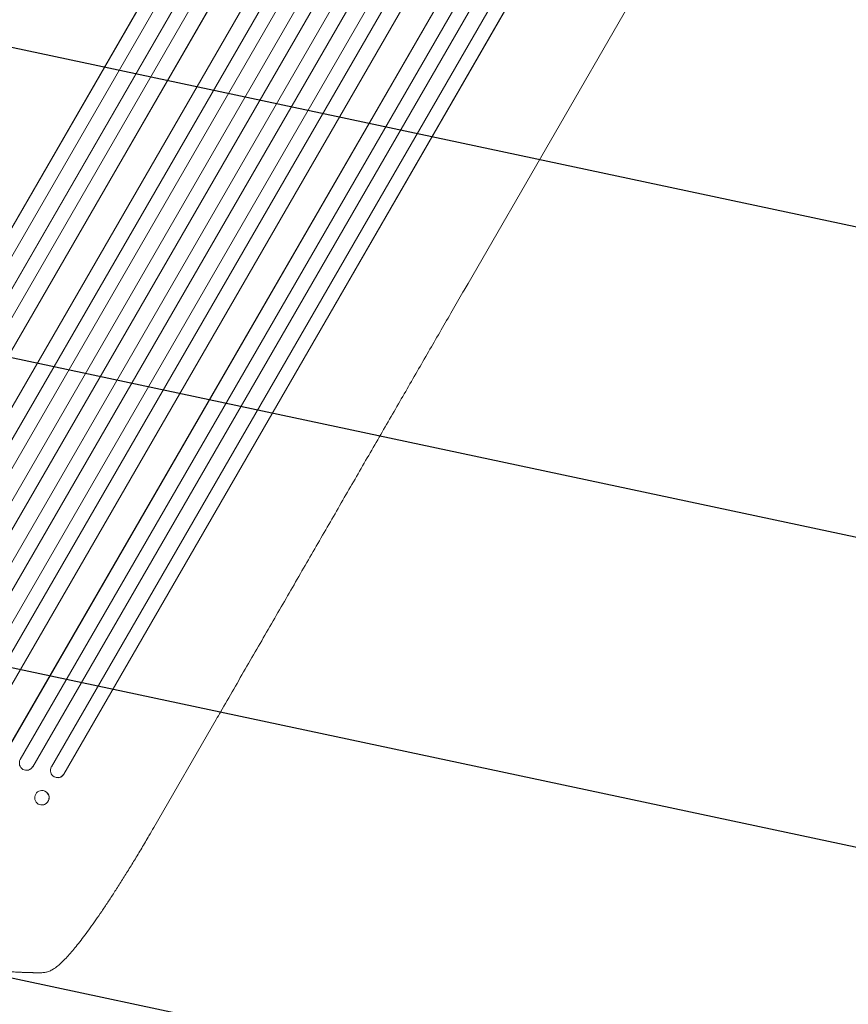
# Model space of a CAD drawing. Units: millimetres. Extents: x -5426 to 5928, y -4507 to 4323.
# Drawn here: x -3710 to -2843, y -1509 to -479 of the extents above; entities that cross this region are included whole.
import ezdxf

# ---------------------------------------------------------------- set-up
doc = ezdxf.new("R2010")
doc.units = ezdxf.units.MM
doc.header["$LTSCALE"] = 20
doc.linetypes.add('HIDDEN', pattern=[9.525, 6.35, -3.175])
doc.layers.add('2d', color=230, linetype='Continuous')
doc.layers.add('AS-Free_Space_Hatch', color=31, linetype='HIDDEN')

msp = doc.modelspace()

# ---------------------------------------------------------------- hatches: boundary and pattern name
at = {"layer": 'AS-Free_Space_Hatch'}
h = msp.add_hatch(dxfattribs=at)
h.set_pattern_fill('ANSI31', color=256, scale=100, angle=123)
h.paths.add_polyline_path([(3730.8, 374.6), (4794.5, 988.7, 1), (3794.5, 2720.8), (2018.1, 1695.1, 0.416459), (1655.9, 322.5, 0.395085), (2073.2, -979.2), (2582.3, -1262.7), (2981.9, -2625.5, 1), (4901.1, -2062.7), (4501.5, -699.9, 0.170067)])
h.paths.add_polyline_path([(-2022.1, -92.3, 0.414214), (-2388.1, 1273.7, 0.414214), (-3754.1, 907.7), (-4803.1, -909.3, 0.414214), (-4437.1, -2275.3, 0.414214), (-3071.1, -1909.3)])

# ---------------------------------------------------------------- linework, layer by layer
at = {"layer": '2d', "lineweight": 0}
for p, q in [((-3137.7, 308.7), (-3952, -1101.7)), ((-3137.9, 308.1), (-3951.9, -1101.8)), ((-3124.1, 301.9), (-3938.9, -1109.4)), ((-3108.6, 295), (-3929, -1126)), ((-3108.8, 294.4), (-3928.9, -1126.1)), ((-3095.2, 288), (-3916, -1133.7)), ((-3082.7, 275.7), (-3901.9, -1143.1)), ((-3082.9, 275.2), (-3901.8, -1143.2)), ((-3056, 261.8), (-3876, -1158.5)), ((-3038, 259.2), (-3867.6, -1177.8)), ((-3038.2, 258.6), (-3867.6, -1177.8)), ((-3025, 251.6), (-3854.6, -1185.4)), ((-3009.9, 243.8), (-3840.9, -1195.6)), ((-3010.2, 243.2), (-3840.9, -1195.6)), ((-2997.1, 235.9), (-3827.9, -1203.2)), ((-2982.4, 227.4), (-3813.2, -1211.7)), ((-2969.5, 219.7), (-3800.2, -1219.1)), ((-2969.1, 220.3), (-3800.1, -1219.1)), ((-2954.8, 211.1), (-3784.5, -1225.9)), ((-2941.8, 203.6), (-3771.4, -1233.3)), ((-2942.1, 203.1), (-3771.4, -1233.3)), ((-2930.5, 189.3), (-3750.5, -1231)), ((-2905.4, 172.7), (-3724.3, -1245.7)), ((-2905, 173.2), (-3724.2, -1245.7)), ((-2888.2, 168.5), (-3709, -1253.2)), ((-2875.8, 159.9), (-3696, -1260.6)), ((-2875.4, 160.4), (-3695.9, -1260.6)), ((-2861.7, 150.4), (-3676.5, -1260.9)), ((-2849.5, 141.6), (-3663.5, -1268.3)), ((-2849, 142), (-3663.3, -1268.4)), ((-3240.6, -754.9), (-2794.3, 18.1)), ((-3569.3, -1324.2), (-3504, -1211.1)), ((-3703.1, -1264.4), (-3703.2, -1264.3)), ((-3696, -1260.6), (-3696, -1260.6)), ((-3696, -1260.6), (-3695.9, -1260.6)), ((-3671.2, -1272), (-3671.3, -1272)), ((-3663.5, -1268.3), (-3663.5, -1268.3)), ((-3663.5, -1268.3), (-3663.3, -1268.4)), ((-3685.1, -1285.6), (-3685.2, -1285.6)), ((-3687.5, -1300.6), (-3687.6, -1300.6))]:
    msp.add_line(p, q, dxfattribs=at)
for centre, major_axis, ratio, start_param, end_param in [((-3702.5, -1256.8), (-0.76, -7.51), 0.991927, -1.967917, 1.145376), ((-3670, -1264.5), (-1.36, -7.46), 0.988103, -1.886247, 1.223558), ((-3686.4, -1293.1), (-1.2, -7.48), 0.987914, -1.931315, 4.35187)]:
    msp.add_ellipse(centre, major_axis=major_axis, ratio=ratio, start_param=start_param, end_param=end_param, dxfattribs=at)
at = {"layer": '2d', "lineweight": 0, "extrusion": (0, 0, -1)}
for centre, major_axis, ratio, start_param, end_param in [((-3702.3, -1256.8), (-0.76, -7.51), 0.991927, -1.145194, 0), ((-3669.8, -1264.6), (-1.36, -7.46), 0.988103, -1.223375, 0), ((-3686.3, -1293.1), (1.2, 7.48), 0.987914, 0, 3.141593)]:
    msp.add_ellipse(centre, major_axis=major_axis, ratio=ratio, start_param=start_param, end_param=end_param, dxfattribs=at)
at = {"layer": '2d', "lineweight": 0}
for points, knots in [([(-3240.6, -754.9), (-3241.9, -757.2), (-3243.2, -759.5), (-3248.3, -768.2), (-3252, -774.7), (-3259.6, -787.8), (-3263.4, -794.4), (-3271.1, -807.8), (-3275, -814.5), (-3282.9, -828.1), (-3286.8, -834.9), (-3294.7, -848.7), (-3298.8, -855.6), (-3306.8, -869.6), (-3310.9, -876.6), (-3319, -890.7), (-3323.2, -897.9), (-3331.4, -912.2), (-3335.6, -919.4), (-3344, -933.9), (-3348.2, -941.2), (-3356.7, -955.9), (-3360.9, -963.3), (-3369.5, -978.1), (-3373.8, -985.6), (-3382.4, -1000.6), (-3386.8, -1008.1), (-3395.5, -1023.2), (-3399.9, -1030.8), (-3408.7, -1046.1), (-3413.2, -1053.8), (-3422.1, -1069.2), (-3426.5, -1076.9), (-3435.5, -1092.5), (-3440, -1100.3), (-3449.1, -1116), (-3453.6, -1123.8), (-3462.7, -1139.6), (-3467.3, -1147.5), (-3476.5, -1163.4), (-3481.1, -1171.4), (-3490.3, -1187.4), (-3494.9, -1195.4), (-3501, -1206), (-3502.5, -1208.5), (-3504, -1211.1)], [0, 0, 0, 0, 10.000129, 10.000129, 38.036609, 38.036609, 65.993027, 65.993027, 93.84285, 93.84285, 121.597597, 121.597597, 149.268856, 149.268856, 176.868215, 176.868215, 204.407266, 204.407266, 231.897601, 231.897601, 259.350822, 259.350822, 286.778535, 286.778535, 314.193757, 314.193757, 341.60755, 341.60755, 369.036159, 369.036159, 396.491133, 396.491133, 423.984007, 423.984007, 451.526302, 451.526302, 479.129531, 479.129531, 506.805198, 506.805198, 534.5648, 534.5648, 562.419827, 562.419827, 571.250205, 571.250205, 571.250205, 571.250205]), ([(-3569.3, -1324.2), (-3571, -1327.1), (-3572.7, -1330), (-3576.9, -1337.2), (-3579.4, -1341.6), (-3584.5, -1350.1), (-3587, -1354.3), (-3591.9, -1362.4), (-3594.4, -1366.3), (-3599.2, -1374.1), (-3601.5, -1377.9), (-3606.2, -1385.2), (-3608.5, -1388.8), (-3613, -1395.8), (-3615.2, -1399.2), (-3619.6, -1405.8), (-3621.7, -1409), (-3625.9, -1415.1), (-3627.9, -1418.1), (-3631.9, -1423.8), (-3633.9, -1426.6), (-3637.7, -1431.9), (-3639.6, -1434.4), (-3643.3, -1439.3), (-3645, -1441.6), (-3648.5, -1446.1), (-3650.2, -1448.2), (-3653.4, -1452.2), (-3655, -1454), (-3658.1, -1457.6), (-3659.7, -1459.3), (-3662.6, -1462.4), (-3664.1, -1463.9), (-3667, -1466.7), (-3668.4, -1467.9), (-3671.4, -1470.4), (-3673, -1471.6), (-3675, -1472.8), (-3675.4, -1473), (-3675.7, -1473.2)], [0, 0, 0, 0, 10.001464, 10.001464, 25.233342, 25.233342, 40.003258, 40.003258, 54.316406, 54.316406, 68.282959, 68.282959, 81.896478, 81.896478, 95.167842, 95.167842, 108.125781, 108.125781, 120.785808, 120.785808, 133.206439, 133.206439, 145.375671, 145.375671, 157.354844, 157.354844, 169.170472, 169.170472, 180.839509, 180.839509, 192.513697, 192.513697, 204.246958, 204.246958, 216.372474, 216.372474, 229.382396, 229.382396, 231.893246, 231.893246, 231.893246, 231.893246]), ([(-3704.9, -1475.9), (-3705.3, -1475.9), (-3705.7, -1475.9), (-3706.7, -1475.9), (-3707.2, -1475.8), (-3709, -1475.8), (-3710.3, -1475.7), (-3712.5, -1475.6), (-3713.3, -1475.6), (-3715, -1475.5), (-3715.8, -1475.4), (-3718.5, -1475.3), (-3720.4, -1475.1), (-3724.4, -1474.9), (-3726.5, -1474.7), (-3729.3, -1474.5), (-3729.8, -1474.4), (-3731, -1474.3), (-3731.5, -1474.3), (-3733.3, -1474.1), (-3734.4, -1474), (-3737.9, -1473.7), (-3740.3, -1473.4), (-3745.2, -1472.9), (-3747.7, -1472.6), (-3750.2, -1472.3)], [0, 0, 0, 0, 0.00390696, 0.00390696, 0.00781392, 0.00781392, 0.01562784, 0.01562784, 0.01953479, 0.01953479, 0.02344175, 0.02344175, 0.03125567, 0.03125567, 0.03906959, 0.03906959, 0.04102307, 0.04102307, 0.04297655, 0.04297655, 0.04688351, 0.04688351, 0.05469743, 0.05469743, 0.06251134, 0.06251134, 0.06251134, 0.06251134]), ([(-3675.7, -1473.2), (-3676.9, -1473.9), (-3678.2, -1474.5), (-3680.8, -1475.3), (-3682.1, -1475.7), (-3684.8, -1476.1), (-3686.2, -1476.2), (-3687.8, -1476.3), (-3688, -1476.3), (-3688.2, -1476.3)], [0, 0, 0, 0, 6.596468, 6.596468, 13.279676, 13.279676, 20.390539, 20.390539, 21.478735, 21.478735, 21.478735, 21.478735])]:
    msp.add_open_spline(points, degree=3, knots=knots, dxfattribs=at)
for points, weights, degree in [([(-3675.7, -1473.2), (-3675.7, -1473.2), (-3675.7, -1473.2)], [0.927879253693, 0.927879266282, 0.927879278874], 2), ([(-3688.2, -1476.3), (-3693.7, -1476.2), (-3699.3, -1476.1), (-3704.9, -1475.9)], [1, 0.999906908219, 0.999906908219, 1], 3)]:
    msp.add_rational_spline(points, weights, degree=degree, dxfattribs=at)

doc.saveas('drawing.dxf')
